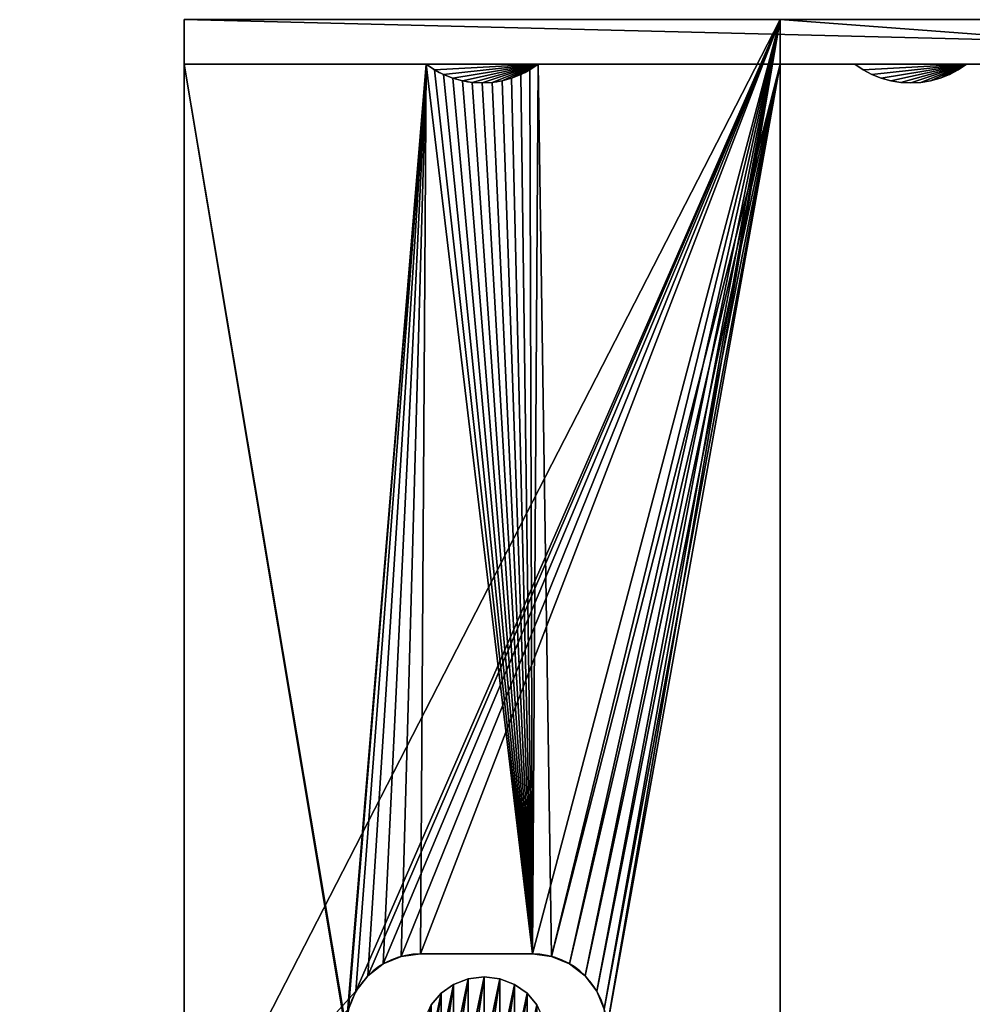
# Model space of a CAD drawing. Extents: x 4.1 to 32.5, y 68.8 to 86.4.
# Drawn here: x 4.2 to 5.8, y 84.7 to 86.4 of the extents above; entities that cross this region are included whole.
import ezdxf

# ---------------------------------------------------------------- set-up
doc = ezdxf.new("R2010")
doc.units = 0
doc.header["$MEASUREMENT"] = 0
doc.layers.get('0').update_dxf_attribs({"color": 13, "linetype": 'CONTINUOUS'})

msp = doc.modelspace()

# ---------------------------------------------------------------- linework, layer by layer
at = {"color": 254}
for p, q in [((4.4285, 86.3938, 2.125), (4.4285, 84.4481, 2.125)), ((4.4285, 86.3938, 3.625), (4.4285, 86.319, 3.625)), ((4.4285, 86.3938, 2.125), (4.4285, 86.3938, 3.625)), ((5.4285, 86.3938, 2.125), (4.4285, 86.3938, 2.125)), ((4.4285, 86.3938, 3.625), (7.4285, 86.3938, 3.625)), ((5.4285, 86.3938, 1.625), (5.4285, 86.319, 1.625)), ((5.4285, 86.3938, 1.625), (5.4285, 86.3938, 2.125)), ((5.4285, 86.3938, 2.125), (5.4285, 86.319, 2.125)), ((6.4285, 86.3938, 1.625), (5.4285, 86.3938, 1.625)), ((4.4285, 86.319, 2.1995), (4.4285, 84.4481, 2.1995)), ((4.4285, 86.319, 2.1995), (4.4285, 86.319, 3.625)), ((4.4285, 86.319, 3.625), (7.4285, 86.319, 3.625)), ((4.8348, 86.319, 2.1995), (4.4285, 86.319, 2.1995)), ((4.8348, 86.319, 2.1995), (4.9285, 86.319, 2.1995)), ((4.9285, 86.319, 2.1995), (5.0223, 86.319, 2.1995)), ((5.4285, 86.319, 2.1995), (5.0223, 86.319, 2.1995)), ((5.4285, 86.319, 2.1995), (5.4285, 84.4481, 2.1995)), ((5.4285, 86.319, 2.125), (5.4285, 84.4481, 2.125)), ((5.4285, 86.319, 2.125), (5.4285, 86.319, 2.1995)), ((5.4285, 86.319, 1.625), (5.4285, 86.319, 2.125)), ((5.4285, 86.319, 1.625), (6.4285, 86.319, 1.625)), ((4.8252, 84.8273, 2.125), (5.0127, 84.8273, 2.125)), ((4.8252, 84.8273, 2.1995), (5.0127, 84.8273, 2.1995)), ((4.8595, 84.7613), (4.8806, 84.7762)), ((4.8806, 84.7762), (4.9053, 84.7856)), ((4.9053, 84.7856), (4.9317, 84.7888)), ((4.9317, 84.7888), (4.9582, 84.7856)), ((4.9582, 84.7856, 2.3612), (4.9828, 84.7762, 2.3563)), ((4.9582, 84.7856), (4.9828, 84.7762)), ((4.9828, 84.7762), (5.004, 84.7613)), ((4.9828, 84.7762, 2.3563), (5.004, 84.7613, 2.3453)), ((4.8432, 84.7419), (4.8595, 84.7613)), ((5.004, 84.7613, 2.3453), (5.0202, 84.7419, 2.3291)), ((5.004, 84.7613), (5.0202, 84.7419))]:
    msp.add_line(p, q, dxfattribs=at)
for p, q in [((4.8487, 86.3096, 3.4345), (4.8487, 86.3096, 2.1995)), ((4.8635, 86.3019, 3.4345), (4.8635, 86.3019, 2.1995)), ((4.8791, 86.2957, 3.4345), (4.8791, 86.2957, 2.1995)), ((4.9779, 86.2957, 3.4345), (4.9779, 86.2957, 2.1995)), ((4.9935, 86.3019, 3.4345), (4.9935, 86.3019, 2.1995)), ((5.0084, 86.3096, 3.4345), (5.0084, 86.3096, 2.1995)), ((5.5675, 86.3096, 3.4345), (5.5675, 86.3096, 1.747)), ((5.5823, 86.3019, 3.4345), (5.5823, 86.3019, 1.747)), ((5.5979, 86.2957, 3.4345), (5.5979, 86.2957, 1.747)), ((5.6967, 86.2957, 3.4345), (5.6967, 86.2957, 1.747)), ((5.7123, 86.3019, 3.4345), (5.7123, 86.3019, 1.747)), ((5.7271, 86.3096, 3.4345), (5.7271, 86.3096, 1.747)), ((4.8953, 86.2913, 3.4345), (4.8953, 86.2913, 2.1995)), ((4.9118, 86.2886, 3.4345), (4.9118, 86.2886, 2.1995)), ((4.9285, 86.2877, 3.4345), (4.9285, 86.2877, 2.1995)), ((4.9453, 86.2886, 3.4345), (4.9453, 86.2886, 2.1995)), ((4.9618, 86.2913, 3.4345), (4.9618, 86.2913, 2.1995)), ((5.614, 86.2913, 3.4345), (5.614, 86.2913, 1.747)), ((5.6306, 86.2886, 3.4345), (5.6306, 86.2886, 1.747)), ((5.6473, 86.2877, 3.4345), (5.6473, 86.2877, 1.747)), ((5.664, 86.2886, 3.4345), (5.664, 86.2886, 1.747)), ((5.6805, 86.2913, 3.4345), (5.6805, 86.2913, 1.747)), ((4.7627, 84.8105, 2.1995), (4.7627, 84.8105, 2.125)), ((4.7928, 84.823, 2.1995), (4.7928, 84.823, 2.125)), ((5.045, 84.823, 2.1995), (5.045, 84.823, 2.125)), ((5.0752, 84.8105, 2.1995), (5.0752, 84.8105, 2.125)), ((4.8806, 84.7762, 2.3386), (4.1888, 81.4757, 2.3386)), ((4.9053, 84.7856, 2.352), (4.2158, 81.4962, 2.352)), ((4.9317, 84.7888, 2.3598), (4.2464, 81.5194, 2.3598)), ((4.9582, 84.7856, 2.3612), (4.2786, 81.5438, 2.3612)), ((4.9828, 84.7762, 2.3563), (4.3103, 81.5678, 2.3563)), ((4.7368, 84.7907, 2.1995), (4.7368, 84.7907, 2.125)), ((4.8806, 84.7762), (4.8806, 84.7762, 2.3386)), ((4.9053, 84.7856), (4.9053, 84.7856, 2.352)), ((4.9317, 84.7888), (4.9317, 84.7888, 2.3598)), ((4.9582, 84.7856), (4.9582, 84.7856, 2.3612)), ((4.9828, 84.7762), (4.9828, 84.7762, 2.3563)), ((5.1011, 84.7907, 2.1995), (5.1011, 84.7907, 2.125)), ((4.8595, 84.7613, 2.3203), (4.1673, 81.4595, 2.3203)), ((5.004, 84.7613, 2.3453), (4.3392, 81.5897, 2.3453)), ((4.7169, 84.7648, 2.1995), (4.7169, 84.7648, 2.125)), ((4.8595, 84.7613), (4.8595, 84.7613, 2.3203)), ((5.004, 84.7613), (5.004, 84.7613, 2.3453)), ((5.1209, 84.7648, 2.1995), (5.1209, 84.7648, 2.125))]:
    msp.add_line(p, q)
for centre, radius, start, end in [((4.9285, 86.444, 2.1995), 0.1562, 233.1301, 306.8699), ((4.8252, 84.7023, 2.125), 0.125, 90, 270), ((4.8252, 84.7023, 2.1995), 0.125, 90, 270), ((5.0127, 84.7023, 2.125), 0.125, 270, 90), ((5.0127, 84.7023, 2.1995), 0.125, 270, 90)]:
    msp.add_arc(centre, radius, start, end, dxfattribs=at)

# ---------------------------------------------------------------- meshes
mesh = msp.add_polyface(dxfattribs=at)
corners = [(4.4285, 86.3938, 3.625), (4.4285, 86.319, 2.1995), (4.4285, 86.319, 3.625), (4.4285, 84.4481, 2.125), (4.4285, 84.4481, 2.1995), (4.4285, 86.3938, 2.125)]
mesh.append_faces([[corners[k] for k in face] for face in [(0, 1, 2), (1, 3, 4)]], dxfattribs={"vtx0": -1, "color": 254})
mesh.append_faces([[corners[k] for k in face] for face in [(3, 1, 5), (5, 1, 0)]], dxfattribs={"vtx0": -1, "vtx1": -1, "color": 254})
mesh = msp.add_polyface(dxfattribs=at)
corners = [(5.4285, 86.3938, 2.125), (4.4285, 84.4481, 2.125), (4.4285, 86.3938, 2.125), (4.7169, 84.7648, 2.125), (4.7045, 84.7346, 2.125), (4.7002, 84.7023, 2.125), (4.7368, 84.7907, 2.125), (4.7627, 84.8105, 2.125), (4.7928, 84.823, 2.125), (4.8252, 84.8273, 2.125), (5.0127, 84.8273, 2.125), (5.045, 84.823, 2.125), (5.0752, 84.8105, 2.125), (5.1011, 84.7907, 2.125), (5.1209, 84.7648, 2.125), (5.1334, 84.7346, 2.125), (5.1377, 84.7023, 2.125), (4.7928, 84.5815, 2.125), (5.4285, 84.4481, 2.125), (4.7627, 84.594, 2.125), (4.7368, 84.6139, 2.125), (4.7169, 84.6398, 2.125), (4.7045, 84.6699, 2.125), (4.8252, 84.5773, 2.125), (5.0127, 84.5773, 2.125), (5.045, 84.5815, 2.125), (5.0752, 84.594, 2.125), (5.1011, 84.6139, 2.125), (5.1209, 84.6398, 2.125), (5.1334, 84.6699, 2.125), (5.4285, 86.319, 2.125)]
mesh.append_faces([[corners[k] for k in face] for face in [(0, 1, 2), (18, 0, 30)]], dxfattribs={"vtx0": -1, "color": 254})
mesh.append_faces([[corners[k] for k in face] for face in [(3, 0, 6), (6, 0, 7), (7, 0, 8), (8, 0, 9), (9, 0, 10), (10, 0, 11), (11, 0, 12), (12, 0, 13), (13, 0, 14), (14, 0, 15), (15, 0, 16), (1, 17, 18), (17, 1, 19), (19, 1, 20), (20, 1, 21), (21, 1, 22), (22, 1, 5)]], dxfattribs={"vtx0": -1, "vtx1": -1, "color": 254})
mesh.append_faces([[corners[k] for k in face] for face in [(1, 0, 3), (18, 16, 0)]], dxfattribs={"vtx0": -1, "vtx1": -1, "vtx2": -1, "color": 254})
mesh.append_faces([[corners[k] for k in face] for face in [(1, 3, 4), (1, 4, 5), (18, 17, 23), (18, 23, 24), (18, 24, 25), (18, 25, 26), (18, 26, 27), (18, 27, 28), (18, 28, 29), (18, 29, 16)]], dxfattribs={"vtx0": -1, "vtx2": -1, "color": 254})
mesh = msp.add_polyface(dxfattribs=at)
corners = [(7.4285, 86.319, 3.625), (4.4285, 86.3938, 3.625), (4.4285, 86.319, 3.625), (7.4285, 86.3938, 3.625)]
mesh.append_faces([[corners[k] for k in face] for face in [(0, 1, 2), (1, 0, 3)]], dxfattribs={"vtx0": -1, "color": 254})
mesh = msp.add_polyface(dxfattribs=at)
corners = [(5.4285, 86.3938, 1.625), (5.8804, 86.3938, 1.7464), (6.4285, 86.3938, 1.625), (5.8413, 86.3938, 1.7626), (5.8077, 86.3938, 1.7884), (5.4285, 86.3938, 2.125), (5.9225, 86.3938, 1.7409), (5.7819, 86.3938, 1.822), (5.7656, 86.3938, 1.8612), (5.7601, 86.3938, 1.9032), (5.7656, 86.3938, 1.9452), (5.7819, 86.3938, 1.9844), (5.8077, 86.3938, 2.018), (5.8413, 86.3938, 2.0438), (5.8804, 86.3938, 2.06), (5.9225, 86.3938, 2.0655), (6.0372, 86.3938, 1.7884), (6.4285, 86.3938, 2.125), (6.0036, 86.3938, 1.7626), (5.9645, 86.3938, 1.7464), (6.063, 86.3938, 1.822), (6.0793, 86.3938, 1.8612), (6.0848, 86.3938, 1.9032), (6.0793, 86.3938, 1.9452), (6.063, 86.3938, 1.9844), (6.0372, 86.3938, 2.018), (6.0036, 86.3938, 2.0438), (5.9645, 86.3938, 2.06), (4.4285, 86.3938, 3.625), (4.4285, 86.3938, 2.125), (7.4285, 86.3938, 2.125), (5.8504, 86.3938, 2.9754), (5.8881, 86.3938, 2.9598), (5.9285, 86.3938, 2.9544), (5.8181, 86.3938, 3.0002), (5.7932, 86.3938, 3.0326), (5.7776, 86.3938, 3.0703), (5.7723, 86.3938, 3.1107), (5.7776, 86.3938, 3.1511), (5.7932, 86.3938, 3.1888), (5.8181, 86.3938, 3.2212), (5.8504, 86.3938, 3.246), (5.8881, 86.3938, 3.2616), (5.9285, 86.3938, 3.2669), (6.0067, 86.3938, 2.9754), (7.4285, 86.3938, 3.625), (5.969, 86.3938, 2.9598), (6.039, 86.3938, 3.0002), (6.0639, 86.3938, 3.0326), (6.0795, 86.3938, 3.0703), (6.0848, 86.3938, 3.1107), (6.0795, 86.3938, 3.1511), (6.0639, 86.3938, 3.1888), (6.039, 86.3938, 3.2212), (6.0067, 86.3938, 3.246), (5.969, 86.3938, 3.2616)]
mesh.append_faces([[corners[k] for k in face] for face in [(28, 5, 29)]], dxfattribs={"vtx0": -1, "color": 254})
mesh.append_faces([[corners[k] for k in face] for face in [(0, 1, 2), (1, 0, 3), (3, 0, 4), (4, 5, 7), (7, 5, 8), (8, 5, 9), (9, 5, 10), (10, 5, 11), (11, 5, 12), (12, 5, 13), (13, 5, 14), (14, 5, 15), (2, 16, 17), (16, 2, 18), (18, 2, 19), (19, 2, 6), (17, 28, 30), (31, 28, 34), (34, 28, 35), (35, 28, 36), (36, 28, 37), (37, 28, 38), (38, 28, 39), (39, 28, 40), (40, 28, 41), (41, 28, 42), (42, 28, 43), (30, 44, 45), (44, 30, 46), (46, 30, 33), (45, 43, 28)]], dxfattribs={"vtx0": -1, "vtx1": -1, "color": 254})
mesh.append_faces([[corners[k] for k in face] for face in [(17, 15, 5), (5, 28, 17), (30, 28, 31)]], dxfattribs={"vtx0": -1, "vtx1": -1, "vtx2": -1, "color": 254})
mesh.append_faces([[corners[k] for k in face] for face in [(4, 0, 5), (2, 1, 6), (17, 16, 20), (17, 20, 21), (17, 21, 22), (17, 22, 23), (17, 23, 24), (17, 24, 25), (17, 25, 26), (17, 26, 27), (17, 27, 15), (30, 31, 32), (30, 32, 33), (45, 44, 47), (45, 47, 48), (45, 48, 49), (45, 49, 50), (45, 50, 51), (45, 51, 52), (45, 52, 53), (45, 53, 54), (45, 54, 55), (45, 55, 43)]], dxfattribs={"vtx0": -1, "vtx2": -1, "color": 254})
mesh = msp.add_polyface(dxfattribs=at)
corners = [(5.4285, 86.3938, 2.125), (5.4285, 86.319, 1.625), (5.4285, 86.319, 2.125), (5.4285, 86.3938, 1.625)]
mesh.append_faces([[corners[k] for k in face] for face in [(0, 1, 2), (1, 0, 3)]], dxfattribs={"vtx0": -1, "color": 254})
mesh = msp.add_polyface(dxfattribs=at)
corners = [(6.4285, 86.319, 1.625), (5.4285, 86.3938, 1.625), (5.4285, 86.319, 1.625), (6.4285, 86.3938, 1.625)]
mesh.append_faces([[corners[k] for k in face] for face in [(0, 1, 2), (1, 0, 3)]], dxfattribs={"vtx0": -1, "color": 254})
mesh = msp.add_polyface(dxfattribs=at)
corners = [(5.4285, 86.319, 1.625), (5.8804, 86.319, 1.7464), (6.4285, 86.319, 1.625), (5.8413, 86.319, 1.7626), (5.8077, 86.319, 1.7884), (5.4285, 86.319, 2.125), (5.9225, 86.319, 1.7409), (5.7819, 86.319, 1.822), (5.7656, 86.319, 1.8612), (5.7601, 86.319, 1.9032), (5.7656, 86.319, 1.9452), (5.7819, 86.319, 1.9844), (5.8077, 86.319, 2.018), (5.8413, 86.319, 2.0438), (5.8804, 86.319, 2.06), (5.9225, 86.319, 2.0655), (6.0372, 86.319, 1.7884), (6.4285, 86.319, 2.125), (6.0036, 86.319, 1.7626), (5.9645, 86.319, 1.7464), (6.063, 86.319, 1.822), (6.0793, 86.319, 1.8612), (6.0848, 86.319, 1.9032), (6.0793, 86.319, 1.9452), (6.063, 86.319, 1.9844), (6.0372, 86.319, 2.018), (6.0036, 86.319, 2.0438), (5.9645, 86.319, 2.06), (5.4285, 86.319, 2.1995), (6.4285, 86.319, 2.1995), (5.0223, 86.319, 3.4345), (5.0223, 86.319, 2.1995), (6.8348, 86.319, 2.1995), (5.8504, 86.319, 2.9754), (5.8881, 86.319, 2.9598), (5.9285, 86.319, 2.9544), (5.8181, 86.319, 3.0002), (5.7932, 86.319, 3.0326), (5.7776, 86.319, 3.0703), (5.7723, 86.319, 3.1107), (5.7776, 86.319, 3.1511), (5.7932, 86.319, 3.1888), (5.8181, 86.319, 3.2212), (5.8504, 86.319, 3.246), (5.8881, 86.319, 3.2616), (5.9285, 86.319, 3.2669), (4.4285, 86.319, 3.625), (4.8348, 86.319, 2.1995), (4.4285, 86.319, 2.1995), (4.8348, 86.319, 3.4345), (6.8348, 86.319, 3.4345), (7.0223, 86.319, 3.4345), (7.4285, 86.319, 2.1995), (7.0223, 86.319, 2.1995), (7.4285, 86.319, 3.625), (6.0067, 86.319, 2.9754), (5.969, 86.319, 2.9598), (6.039, 86.319, 3.0002), (6.0639, 86.319, 3.0326), (6.0795, 86.319, 3.0703), (6.0848, 86.319, 3.1107), (6.0795, 86.319, 3.1511), (6.0639, 86.319, 3.1888), (6.039, 86.319, 3.2212), (6.0067, 86.319, 3.246), (5.969, 86.319, 3.2616)]
mesh.append_faces([[corners[k] for k in face] for face in [(30, 28, 31), (46, 47, 48), (51, 52, 53)]], dxfattribs={"vtx0": -1, "color": 254})
mesh.append_faces([[corners[k] for k in face] for face in [(0, 1, 2), (1, 0, 3), (3, 0, 4), (4, 5, 7), (7, 5, 8), (8, 5, 9), (9, 5, 10), (10, 5, 11), (11, 5, 12), (12, 5, 13), (13, 5, 14), (14, 5, 15), (2, 16, 17), (16, 2, 18), (18, 2, 19), (19, 2, 6), (17, 28, 29), (29, 30, 32), (33, 30, 36), (36, 30, 37), (37, 30, 38), (38, 30, 39), (39, 30, 40), (40, 30, 41), (41, 30, 42), (42, 30, 43), (43, 30, 44), (44, 30, 45), (47, 46, 49), (49, 46, 30), (50, 46, 51), (52, 51, 54), (54, 51, 46), (32, 55, 50), (55, 32, 56), (56, 32, 35)]], dxfattribs={"vtx0": -1, "vtx1": -1, "color": 254})
mesh.append_faces([[corners[k] for k in face] for face in [(17, 15, 5), (28, 30, 29), (32, 30, 33), (30, 46, 50), (50, 45, 30)]], dxfattribs={"vtx0": -1, "vtx1": -1, "vtx2": -1, "color": 254})
mesh.append_faces([[corners[k] for k in face] for face in [(4, 0, 5), (2, 1, 6), (17, 16, 20), (17, 20, 21), (17, 21, 22), (17, 22, 23), (17, 23, 24), (17, 24, 25), (17, 25, 26), (17, 26, 27), (17, 27, 15), (17, 5, 28), (32, 33, 34), (32, 34, 35), (50, 55, 57), (50, 57, 58), (50, 58, 59), (50, 59, 60), (50, 60, 61), (50, 61, 62), (50, 62, 63), (50, 63, 64), (50, 64, 65), (50, 65, 45)]], dxfattribs={"vtx0": -1, "vtx2": -1, "color": 254})
mesh = msp.add_polyface(dxfattribs=at)
corners = [(4.4285, 84.4481, 2.1995), (4.7045, 84.6699, 2.1995), (4.4285, 86.319, 2.1995), (4.7169, 84.6398, 2.1995), (4.7368, 84.6139, 2.1995), (4.7627, 84.594, 2.1995), (4.7928, 84.5815, 2.1995), (5.4285, 84.4481, 2.1995), (4.7002, 84.7023, 2.1995), (4.8252, 84.5773, 2.1995), (5.0127, 84.5773, 2.1995), (5.045, 84.5815, 2.1995), (5.0752, 84.594, 2.1995), (5.1011, 84.6139, 2.1995), (5.1209, 84.6398, 2.1995), (5.1334, 84.6699, 2.1995), (5.1377, 84.7023, 2.1995), (4.8348, 86.319, 2.1995), (4.7045, 84.7346, 2.1995), (4.7169, 84.7648, 2.1995), (4.7368, 84.7907, 2.1995), (4.7627, 84.8105, 2.1995), (4.7928, 84.823, 2.1995), (4.8252, 84.8273, 2.1995), (5.0127, 84.8273, 2.1995), (4.8487, 86.3096, 2.1995), (4.8635, 86.3019, 2.1995), (4.8791, 86.2957, 2.1995), (4.8953, 86.2913, 2.1995), (4.9118, 86.2886, 2.1995), (4.9285, 86.2877, 2.1995), (4.9453, 86.2886, 2.1995), (4.9618, 86.2913, 2.1995), (4.9779, 86.2957, 2.1995), (4.9935, 86.3019, 2.1995), (5.0084, 86.3096, 2.1995), (5.0223, 86.319, 2.1995), (5.045, 84.823, 2.1995), (5.4285, 86.319, 2.1995), (5.0752, 84.8105, 2.1995), (5.1011, 84.7907, 2.1995), (5.1209, 84.7648, 2.1995), (5.1334, 84.7346, 2.1995)]
mesh.append_faces([[corners[k] for k in face] for face in [(0, 1, 2), (1, 0, 3), (3, 0, 4), (4, 0, 5), (5, 0, 6), (6, 7, 9), (9, 7, 10), (10, 7, 11), (11, 7, 12), (12, 7, 13), (13, 7, 14), (14, 7, 15), (15, 7, 16), (17, 24, 25), (25, 24, 26), (26, 24, 27), (27, 24, 28), (28, 24, 29), (29, 24, 30), (30, 24, 31), (31, 24, 32), (32, 24, 33), (33, 24, 34), (34, 24, 35), (35, 24, 36), (36, 37, 38), (38, 16, 7)]], dxfattribs={"vtx0": -1, "vtx1": -1, "color": 254})
mesh.append_faces([[corners[k] for k in face] for face in [(6, 0, 7), (2, 1, 8), (8, 17, 2), (17, 8, 18), (17, 18, 19), (17, 19, 20), (17, 20, 21), (17, 21, 22), (17, 22, 23), (17, 23, 24), (36, 24, 37), (38, 37, 39), (38, 39, 40), (38, 40, 41), (38, 41, 42), (38, 42, 16)]], dxfattribs={"vtx0": -1, "vtx2": -1, "color": 254})
mesh = msp.add_polyface(dxfattribs=at)
corners = [(4.8487, 86.3096, 3.4345), (5.0223, 86.319, 3.4345), (4.8348, 86.319, 3.4345), (4.8635, 86.3019, 3.4345), (4.8791, 86.2957, 3.4345), (4.8953, 86.2913, 3.4345), (4.9118, 86.2886, 3.4345), (4.9285, 86.2877, 3.4345), (4.9453, 86.2886, 3.4345), (4.9618, 86.2913, 3.4345), (4.9779, 86.2957, 3.4345), (4.9935, 86.3019, 3.4345), (5.0084, 86.3096, 3.4345)]
mesh.append_faces([[corners[k] for k in face] for face in [(0, 1, 2), (1, 11, 12)]], dxfattribs={"vtx0": -1, "color": 254})
mesh.append_faces([[corners[k] for k in face] for face in [(1, 0, 3), (1, 3, 4), (1, 4, 5), (1, 5, 6), (1, 6, 7), (1, 7, 8), (1, 8, 9), (1, 9, 10), (1, 10, 11)]], dxfattribs={"vtx0": -1, "vtx2": -1, "color": 254})
mesh = msp.add_polyface(dxfattribs=at)
corners = [(4.8487, 86.3096, 3.4345), (4.8348, 86.319, 2.1995), (4.8487, 86.3096, 2.1995), (4.8348, 86.319, 3.4345)]
mesh.append_faces([[corners[k] for k in face] for face in [(0, 1, 2), (1, 0, 3)]], dxfattribs={"vtx0": -1, "color": 254})
mesh = msp.add_polyface(dxfattribs=at)
corners = [(5.0223, 86.319, 3.4345), (4.9285, 86.319, 2.1995), (5.0223, 86.319, 2.1995), (4.8348, 86.319, 2.1995), (4.8348, 86.319, 3.4345)]
mesh.append_faces([[corners[k] for k in face] for face in [(0, 1, 2), (3, 0, 4)]], dxfattribs={"vtx0": -1, "color": 254})
mesh.append_faces([[corners[k] for k in face] for face in [(1, 0, 3)]], dxfattribs={"vtx0": -1, "vtx1": -1, "color": 254})
mesh = msp.add_polyface(dxfattribs=at)
corners = [(5.0223, 86.319, 3.4345), (5.0084, 86.3096, 2.1995), (5.0223, 86.319, 2.1995), (5.0084, 86.3096, 3.4345)]
mesh.append_faces([[corners[k] for k in face] for face in [(0, 1, 2), (1, 0, 3)]], dxfattribs={"vtx0": -1, "color": 254})
mesh = msp.add_polyface(dxfattribs=at)
corners = [(5.4285, 86.319, 2.125), (5.4285, 84.4481, 2.1995), (5.4285, 84.4481, 2.125), (5.4285, 86.319, 2.1995)]
mesh.append_faces([[corners[k] for k in face] for face in [(0, 1, 2), (1, 0, 3)]], dxfattribs={"vtx0": -1, "color": 254})
mesh = msp.add_polyface(dxfattribs=at)
corners = [(5.5675, 86.3096, 3.4345), (5.741, 86.319, 3.4345), (5.5535, 86.319, 3.4345), (5.5823, 86.3019, 3.4345), (5.5979, 86.2957, 3.4345), (5.614, 86.2913, 3.4345), (5.6306, 86.2886, 3.4345), (5.6473, 86.2877, 3.4345), (5.664, 86.2886, 3.4345), (5.6805, 86.2913, 3.4345), (5.6967, 86.2957, 3.4345), (5.7123, 86.3019, 3.4345), (5.7271, 86.3096, 3.4345)]
mesh.append_faces([[corners[k] for k in face] for face in [(0, 1, 2), (1, 11, 12)]], dxfattribs={"vtx0": -1, "color": 254})
mesh.append_faces([[corners[k] for k in face] for face in [(1, 0, 3), (1, 3, 4), (1, 4, 5), (1, 5, 6), (1, 6, 7), (1, 7, 8), (1, 8, 9), (1, 9, 10), (1, 10, 11)]], dxfattribs={"vtx0": -1, "vtx2": -1, "color": 254})
mesh = msp.add_polyface(dxfattribs=at)
corners = [(5.741, 86.319, 1.747), (5.5675, 86.3096, 1.747), (5.5535, 86.319, 1.747), (5.5823, 86.3019, 1.747), (5.5979, 86.2957, 1.747), (5.614, 86.2913, 1.747), (5.6306, 86.2886, 1.747), (5.6473, 86.2877, 1.747), (5.664, 86.2886, 1.747), (5.6805, 86.2913, 1.747), (5.6967, 86.2957, 1.747), (5.7123, 86.3019, 1.747), (5.7271, 86.3096, 1.747)]
mesh.append_faces([[corners[k] for k in face] for face in [(0, 1, 2), (11, 0, 12)]], dxfattribs={"vtx0": -1, "color": 254})
mesh.append_faces([[corners[k] for k in face] for face in [(1, 0, 3), (3, 0, 4), (4, 0, 5), (5, 0, 6), (6, 0, 7), (7, 0, 8), (8, 0, 9), (9, 0, 10), (10, 0, 11)]], dxfattribs={"vtx0": -1, "vtx1": -1, "color": 254})
mesh = msp.add_polyface(dxfattribs=at)
corners = [(5.5675, 86.3096, 3.4345), (5.5535, 86.319, 1.747), (5.5675, 86.3096, 1.747), (5.5535, 86.319, 3.4345)]
mesh.append_faces([[corners[k] for k in face] for face in [(0, 1, 2), (1, 0, 3)]], dxfattribs={"vtx0": -1, "color": 254})
mesh = msp.add_polyface(dxfattribs=at)
corners = [(5.741, 86.319, 3.4345), (5.7271, 86.3096, 1.747), (5.741, 86.319, 1.747), (5.7271, 86.3096, 3.4345)]
mesh.append_faces([[corners[k] for k in face] for face in [(0, 1, 2), (1, 0, 3)]], dxfattribs={"vtx0": -1, "color": 254})
mesh = msp.add_polyface(dxfattribs=at)
corners = [(4.8635, 86.3019, 3.4345), (4.8487, 86.3096, 2.1995), (4.8635, 86.3019, 2.1995), (4.8487, 86.3096, 3.4345)]
mesh.append_faces([[corners[k] for k in face] for face in [(0, 1, 2), (1, 0, 3)]], dxfattribs={"vtx0": -1, "color": 254})
mesh = msp.add_polyface(dxfattribs=at)
corners = [(4.8791, 86.2957, 3.4345), (4.8635, 86.3019, 2.1995), (4.8791, 86.2957, 2.1995), (4.8635, 86.3019, 3.4345)]
mesh.append_faces([[corners[k] for k in face] for face in [(0, 1, 2), (1, 0, 3)]], dxfattribs={"vtx0": -1, "color": 254})
mesh = msp.add_polyface(dxfattribs=at)
corners = [(4.8953, 86.2913, 3.4345), (4.8791, 86.2957, 2.1995), (4.8953, 86.2913, 2.1995), (4.8791, 86.2957, 3.4345)]
mesh.append_faces([[corners[k] for k in face] for face in [(0, 1, 2), (1, 0, 3)]], dxfattribs={"vtx0": -1, "color": 254})
mesh = msp.add_polyface(dxfattribs=at)
corners = [(4.9779, 86.2957, 3.4345), (4.9618, 86.2913, 2.1995), (4.9779, 86.2957, 2.1995), (4.9618, 86.2913, 3.4345)]
mesh.append_faces([[corners[k] for k in face] for face in [(0, 1, 2), (1, 0, 3)]], dxfattribs={"vtx0": -1, "color": 254})
mesh = msp.add_polyface(dxfattribs=at)
corners = [(4.9935, 86.3019, 3.4345), (4.9779, 86.2957, 2.1995), (4.9935, 86.3019, 2.1995), (4.9779, 86.2957, 3.4345)]
mesh.append_faces([[corners[k] for k in face] for face in [(0, 1, 2), (1, 0, 3)]], dxfattribs={"vtx0": -1, "color": 254})
mesh = msp.add_polyface(dxfattribs=at)
corners = [(5.0084, 86.3096, 3.4345), (4.9935, 86.3019, 2.1995), (5.0084, 86.3096, 2.1995), (4.9935, 86.3019, 3.4345)]
mesh.append_faces([[corners[k] for k in face] for face in [(0, 1, 2), (1, 0, 3)]], dxfattribs={"vtx0": -1, "color": 254})
mesh = msp.add_polyface(dxfattribs=at)
corners = [(5.5823, 86.3019, 3.4345), (5.5675, 86.3096, 1.747), (5.5823, 86.3019, 1.747), (5.5675, 86.3096, 3.4345)]
mesh.append_faces([[corners[k] for k in face] for face in [(0, 1, 2), (1, 0, 3)]], dxfattribs={"vtx0": -1, "color": 254})
mesh = msp.add_polyface(dxfattribs=at)
corners = [(5.5979, 86.2957, 3.4345), (5.5823, 86.3019, 1.747), (5.5979, 86.2957, 1.747), (5.5823, 86.3019, 3.4345)]
mesh.append_faces([[corners[k] for k in face] for face in [(0, 1, 2), (1, 0, 3)]], dxfattribs={"vtx0": -1, "color": 254})
mesh = msp.add_polyface(dxfattribs=at)
corners = [(5.614, 86.2913, 3.4345), (5.5979, 86.2957, 1.747), (5.614, 86.2913, 1.747), (5.5979, 86.2957, 3.4345)]
mesh.append_faces([[corners[k] for k in face] for face in [(0, 1, 2), (1, 0, 3)]], dxfattribs={"vtx0": -1, "color": 254})
mesh = msp.add_polyface(dxfattribs=at)
corners = [(5.6967, 86.2957, 3.4345), (5.6805, 86.2913, 1.747), (5.6967, 86.2957, 1.747), (5.6805, 86.2913, 3.4345)]
mesh.append_faces([[corners[k] for k in face] for face in [(0, 1, 2), (1, 0, 3)]], dxfattribs={"vtx0": -1, "color": 254})
mesh = msp.add_polyface(dxfattribs=at)
corners = [(5.7123, 86.3019, 3.4345), (5.6967, 86.2957, 1.747), (5.7123, 86.3019, 1.747), (5.6967, 86.2957, 3.4345)]
mesh.append_faces([[corners[k] for k in face] for face in [(0, 1, 2), (1, 0, 3)]], dxfattribs={"vtx0": -1, "color": 254})
mesh = msp.add_polyface(dxfattribs=at)
corners = [(5.7271, 86.3096, 3.4345), (5.7123, 86.3019, 1.747), (5.7271, 86.3096, 1.747), (5.7123, 86.3019, 3.4345)]
mesh.append_faces([[corners[k] for k in face] for face in [(0, 1, 2), (1, 0, 3)]], dxfattribs={"vtx0": -1, "color": 254})
mesh = msp.add_polyface(dxfattribs=at)
corners = [(4.9118, 86.2886, 3.4345), (4.8953, 86.2913, 2.1995), (4.9118, 86.2886, 2.1995), (4.8953, 86.2913, 3.4345)]
mesh.append_faces([[corners[k] for k in face] for face in [(0, 1, 2), (1, 0, 3)]], dxfattribs={"vtx0": -1, "color": 254})
mesh = msp.add_polyface(dxfattribs=at)
corners = [(4.9285, 86.2877, 3.4345), (4.9118, 86.2886, 2.1995), (4.9285, 86.2877, 2.1995), (4.9118, 86.2886, 3.4345)]
mesh.append_faces([[corners[k] for k in face] for face in [(0, 1, 2), (1, 0, 3)]], dxfattribs={"vtx0": -1, "color": 254})
mesh = msp.add_polyface(dxfattribs=at)
corners = [(4.9453, 86.2886, 3.4345), (4.9285, 86.2877, 2.1995), (4.9453, 86.2886, 2.1995), (4.9285, 86.2877, 3.4345)]
mesh.append_faces([[corners[k] for k in face] for face in [(0, 1, 2), (1, 0, 3)]], dxfattribs={"vtx0": -1, "color": 254})
mesh = msp.add_polyface(dxfattribs=at)
corners = [(4.9618, 86.2913, 3.4345), (4.9453, 86.2886, 2.1995), (4.9618, 86.2913, 2.1995), (4.9453, 86.2886, 3.4345)]
mesh.append_faces([[corners[k] for k in face] for face in [(0, 1, 2), (1, 0, 3)]], dxfattribs={"vtx0": -1, "color": 254})
mesh = msp.add_polyface(dxfattribs=at)
corners = [(5.6306, 86.2886, 3.4345), (5.614, 86.2913, 1.747), (5.6306, 86.2886, 1.747), (5.614, 86.2913, 3.4345)]
mesh.append_faces([[corners[k] for k in face] for face in [(0, 1, 2), (1, 0, 3)]], dxfattribs={"vtx0": -1, "color": 254})
mesh = msp.add_polyface(dxfattribs=at)
corners = [(5.6473, 86.2877, 3.4345), (5.6306, 86.2886, 1.747), (5.6473, 86.2877, 1.747), (5.6306, 86.2886, 3.4345)]
mesh.append_faces([[corners[k] for k in face] for face in [(0, 1, 2), (1, 0, 3)]], dxfattribs={"vtx0": -1, "color": 254})
mesh = msp.add_polyface(dxfattribs=at)
corners = [(5.664, 86.2886, 3.4345), (5.6473, 86.2877, 1.747), (5.664, 86.2886, 1.747), (5.6473, 86.2877, 3.4345)]
mesh.append_faces([[corners[k] for k in face] for face in [(0, 1, 2), (1, 0, 3)]], dxfattribs={"vtx0": -1, "color": 254})
mesh = msp.add_polyface(dxfattribs=at)
corners = [(5.6805, 86.2913, 3.4345), (5.664, 86.2886, 1.747), (5.6805, 86.2913, 1.747), (5.664, 86.2886, 3.4345)]
mesh.append_faces([[corners[k] for k in face] for face in [(0, 1, 2), (1, 0, 3)]], dxfattribs={"vtx0": -1, "color": 254})
mesh = msp.add_polyface(dxfattribs=at)
corners = [(4.8252, 84.8273, 2.1995), (4.7928, 84.823, 2.125), (4.8252, 84.8273, 2.125), (4.7928, 84.823, 2.1995)]
mesh.append_faces([[corners[k] for k in face] for face in [(0, 1, 2), (1, 0, 3)]], dxfattribs={"vtx0": -1, "color": 254})
mesh = msp.add_polyface(dxfattribs=at)
corners = [(5.0127, 84.8273, 2.1995), (4.8252, 84.8273, 2.125), (5.0127, 84.8273, 2.125), (4.8252, 84.8273, 2.1995)]
mesh.append_faces([[corners[k] for k in face] for face in [(0, 1, 2), (1, 0, 3)]], dxfattribs={"vtx0": -1, "color": 254})
mesh = msp.add_polyface(dxfattribs=at)
corners = [(5.045, 84.823, 2.1995), (5.0127, 84.8273, 2.125), (5.045, 84.823, 2.125), (5.0127, 84.8273, 2.1995)]
mesh.append_faces([[corners[k] for k in face] for face in [(0, 1, 2), (1, 0, 3)]], dxfattribs={"vtx0": -1, "color": 254})
mesh = msp.add_polyface(dxfattribs=at)
corners = [(4.7627, 84.8105, 2.1995), (4.7368, 84.7907, 2.125), (4.7627, 84.8105, 2.125), (4.7368, 84.7907, 2.1995)]
mesh.append_faces([[corners[k] for k in face] for face in [(0, 1, 2), (1, 0, 3)]], dxfattribs={"vtx0": -1, "color": 254})
mesh = msp.add_polyface(dxfattribs=at)
corners = [(4.7928, 84.823, 2.1995), (4.7627, 84.8105, 2.125), (4.7928, 84.823, 2.125), (4.7627, 84.8105, 2.1995)]
mesh.append_faces([[corners[k] for k in face] for face in [(0, 1, 2), (1, 0, 3)]], dxfattribs={"vtx0": -1, "color": 254})
mesh = msp.add_polyface(dxfattribs=at)
corners = [(5.0752, 84.8105, 2.1995), (5.045, 84.823, 2.125), (5.0752, 84.8105, 2.125), (5.045, 84.823, 2.1995)]
mesh.append_faces([[corners[k] for k in face] for face in [(0, 1, 2), (1, 0, 3)]], dxfattribs={"vtx0": -1, "color": 254})
mesh = msp.add_polyface(dxfattribs=at)
corners = [(5.1011, 84.7907, 2.1995), (5.0752, 84.8105, 2.125), (5.1011, 84.7907, 2.125), (5.0752, 84.8105, 2.1995)]
mesh.append_faces([[corners[k] for k in face] for face in [(0, 1, 2), (1, 0, 3)]], dxfattribs={"vtx0": -1, "color": 254})
mesh = msp.add_polyface(dxfattribs=at)
corners = [(4.1888, 81.4757, 2.3386), (4.8595, 84.7613, 2.3203), (4.1673, 81.4595, 2.3203), (4.8806, 84.7762, 2.3386)]
mesh.append_faces([[corners[k] for k in face] for face in [(0, 1, 2), (1, 0, 3)]], dxfattribs={"vtx0": -1, "color": 254})
mesh = msp.add_polyface(dxfattribs=at)
corners = [(4.2158, 81.4962, 2.352), (4.8806, 84.7762, 2.3386), (4.1888, 81.4757, 2.3386), (4.9053, 84.7856, 2.352)]
mesh.append_faces([[corners[k] for k in face] for face in [(0, 1, 2), (1, 0, 3)]], dxfattribs={"vtx0": -1, "color": 254})
mesh = msp.add_polyface(dxfattribs=at)
corners = [(4.2464, 81.5194, 2.3598), (4.9053, 84.7856, 2.352), (4.2158, 81.4962, 2.352), (4.9317, 84.7888, 2.3598)]
mesh.append_faces([[corners[k] for k in face] for face in [(0, 1, 2), (1, 0, 3)]], dxfattribs={"vtx0": -1, "color": 254})
mesh = msp.add_polyface(dxfattribs=at)
corners = [(4.2786, 81.5438, 2.3612), (4.9317, 84.7888, 2.3598), (4.2464, 81.5194, 2.3598), (4.9582, 84.7856, 2.3612)]
mesh.append_faces([[corners[k] for k in face] for face in [(0, 1, 2), (1, 0, 3)]], dxfattribs={"vtx0": -1, "color": 254})
mesh = msp.add_polyface(dxfattribs=at)
corners = [(4.3103, 81.5678, 2.3563), (4.9582, 84.7856, 2.3612), (4.2786, 81.5438, 2.3612), (4.9828, 84.7762, 2.3563)]
mesh.append_faces([[corners[k] for k in face] for face in [(0, 1, 2), (1, 0, 3)]], dxfattribs={"vtx0": -1, "color": 254})
mesh = msp.add_polyface(dxfattribs=at)
corners = [(4.3392, 81.5897, 2.3453), (4.9828, 84.7762, 2.3563), (4.3103, 81.5678, 2.3563), (5.004, 84.7613, 2.3453)]
mesh.append_faces([[corners[k] for k in face] for face in [(0, 1, 2), (1, 0, 3)]], dxfattribs={"vtx0": -1, "color": 254})
mesh = msp.add_polyface(dxfattribs=at)
corners = [(4.7368, 84.7907, 2.125), (4.7169, 84.7648, 2.1995), (4.7169, 84.7648, 2.125), (4.7368, 84.7907, 2.1995)]
mesh.append_faces([[corners[k] for k in face] for face in [(0, 1, 2), (1, 0, 3)]], dxfattribs={"vtx0": -1, "color": 254})
mesh = msp.add_polyface(dxfattribs=at)
corners = [(4.833, 84.7193), (4.833, 84.6708), (4.8295, 84.695), (4.8432, 84.7419), (4.8432, 84.6482), (4.8595, 84.7613), (4.8595, 84.6288), (4.8806, 84.7762), (4.8806, 84.6139), (4.9053, 84.7856), (4.9053, 84.6045), (4.9317, 84.7888), (4.9317, 84.6013), (4.9582, 84.7856), (4.9582, 84.6045), (4.9828, 84.7762), (4.9828, 84.6139), (5.004, 84.7613), (5.004, 84.6288), (5.0202, 84.7419), (5.0202, 84.6482), (5.0304, 84.7193), (5.0304, 84.6708), (5.0339, 84.695)]
mesh.append_faces([[corners[k] for k in face] for face in [(0, 1, 2), (22, 21, 23)]], dxfattribs={"vtx0": -1, "color": 254})
mesh.append_faces([[corners[k] for k in face] for face in [(1, 3, 4), (4, 5, 6), (6, 7, 8), (8, 9, 10), (10, 11, 12), (12, 13, 14), (14, 15, 16), (16, 17, 18), (18, 19, 20), (20, 21, 22)]], dxfattribs={"vtx0": -1, "vtx1": -1, "color": 254})
mesh.append_faces([[corners[k] for k in face] for face in [(1, 0, 3), (4, 3, 5), (6, 5, 7), (8, 7, 9), (10, 9, 11), (12, 11, 13), (14, 13, 15), (16, 15, 17), (18, 17, 19), (20, 19, 21)]], dxfattribs={"vtx0": -1, "vtx2": -1, "color": 254})
mesh = msp.add_polyface(dxfattribs=at)
corners = [(4.8595, 84.7613, 2.3203), (4.8806, 84.7762), (4.8595, 84.7613), (4.8806, 84.7762, 2.3386)]
mesh.append_faces([[corners[k] for k in face] for face in [(0, 1, 2), (1, 0, 3)]], dxfattribs={"vtx0": -1, "color": 254})
mesh = msp.add_polyface(dxfattribs=at)
corners = [(4.8806, 84.7762, 2.3386), (4.9053, 84.7856), (4.8806, 84.7762), (4.9053, 84.7856, 2.352)]
mesh.append_faces([[corners[k] for k in face] for face in [(0, 1, 2), (1, 0, 3)]], dxfattribs={"vtx0": -1, "color": 254})
mesh = msp.add_polyface(dxfattribs=at)
corners = [(4.9053, 84.7856, 2.352), (4.9317, 84.7888), (4.9053, 84.7856), (4.9317, 84.7888, 2.3598)]
mesh.append_faces([[corners[k] for k in face] for face in [(0, 1, 2), (1, 0, 3)]], dxfattribs={"vtx0": -1, "color": 254})
mesh = msp.add_polyface(dxfattribs=at)
corners = [(4.9317, 84.7888, 2.3598), (4.9582, 84.7856), (4.9317, 84.7888), (4.9582, 84.7856, 2.3612)]
mesh.append_faces([[corners[k] for k in face] for face in [(0, 1, 2), (1, 0, 3)]], dxfattribs={"vtx0": -1, "color": 254})
mesh = msp.add_polyface(dxfattribs=at)
corners = [(4.9582, 84.7856, 2.3612), (4.9828, 84.7762), (4.9582, 84.7856), (4.9828, 84.7762, 2.3563)]
mesh.append_faces([[corners[k] for k in face] for face in [(0, 1, 2), (1, 0, 3)]], dxfattribs={"vtx0": -1, "color": 254})
mesh = msp.add_polyface(dxfattribs=at)
corners = [(4.9828, 84.7762, 2.3563), (5.004, 84.7613), (4.9828, 84.7762), (5.004, 84.7613, 2.3453)]
mesh.append_faces([[corners[k] for k in face] for face in [(0, 1, 2), (1, 0, 3)]], dxfattribs={"vtx0": -1, "color": 254})
mesh = msp.add_polyface(dxfattribs=at)
corners = [(5.1011, 84.7907, 2.1995), (5.1209, 84.7648, 2.125), (5.1209, 84.7648, 2.1995), (5.1011, 84.7907, 2.125)]
mesh.append_faces([[corners[k] for k in face] for face in [(0, 1, 2), (1, 0, 3)]], dxfattribs={"vtx0": -1, "color": 254})
mesh = msp.add_polyface(dxfattribs=at)
corners = [(4.1673, 81.4595, 2.3203), (4.8432, 84.7419, 2.2984), (4.1529, 81.4485, 2.2984), (4.8595, 84.7613, 2.3203)]
mesh.append_faces([[corners[k] for k in face] for face in [(0, 1, 2), (1, 0, 3)]], dxfattribs={"vtx0": -1, "color": 254})
mesh = msp.add_polyface(dxfattribs=at)
corners = [(4.3633, 81.608, 2.3291), (5.004, 84.7613, 2.3453), (4.3392, 81.5897, 2.3453), (5.0202, 84.7419, 2.3291)]
mesh.append_faces([[corners[k] for k in face] for face in [(0, 1, 2), (1, 0, 3)]], dxfattribs={"vtx0": -1, "color": 254})
mesh = msp.add_polyface(dxfattribs=at)
corners = [(4.7169, 84.7648, 2.125), (4.7045, 84.7346, 2.1995), (4.7045, 84.7346, 2.125), (4.7169, 84.7648, 2.1995)]
mesh.append_faces([[corners[k] for k in face] for face in [(0, 1, 2), (1, 0, 3)]], dxfattribs={"vtx0": -1, "color": 254})
mesh = msp.add_polyface(dxfattribs=at)
corners = [(4.8595, 84.7613, 2.3203), (4.8432, 84.7419), (4.8432, 84.7419, 2.2984), (4.8595, 84.7613)]
mesh.append_faces([[corners[k] for k in face] for face in [(0, 1, 2), (1, 0, 3)]], dxfattribs={"vtx0": -1, "color": 254})
mesh = msp.add_polyface(dxfattribs=at)
corners = [(5.004, 84.7613), (5.0202, 84.7419, 2.3291), (5.0202, 84.7419), (5.004, 84.7613, 2.3453)]
mesh.append_faces([[corners[k] for k in face] for face in [(0, 1, 2), (1, 0, 3)]], dxfattribs={"vtx0": -1, "color": 254})
mesh = msp.add_polyface(dxfattribs=at)
corners = [(5.1209, 84.7648, 2.1995), (5.1334, 84.7346, 2.125), (5.1334, 84.7346, 2.1995), (5.1209, 84.7648, 2.125)]
mesh.append_faces([[corners[k] for k in face] for face in [(0, 1, 2), (1, 0, 3)]], dxfattribs={"vtx0": -1, "color": 254})

doc.saveas('drawing.dxf')
